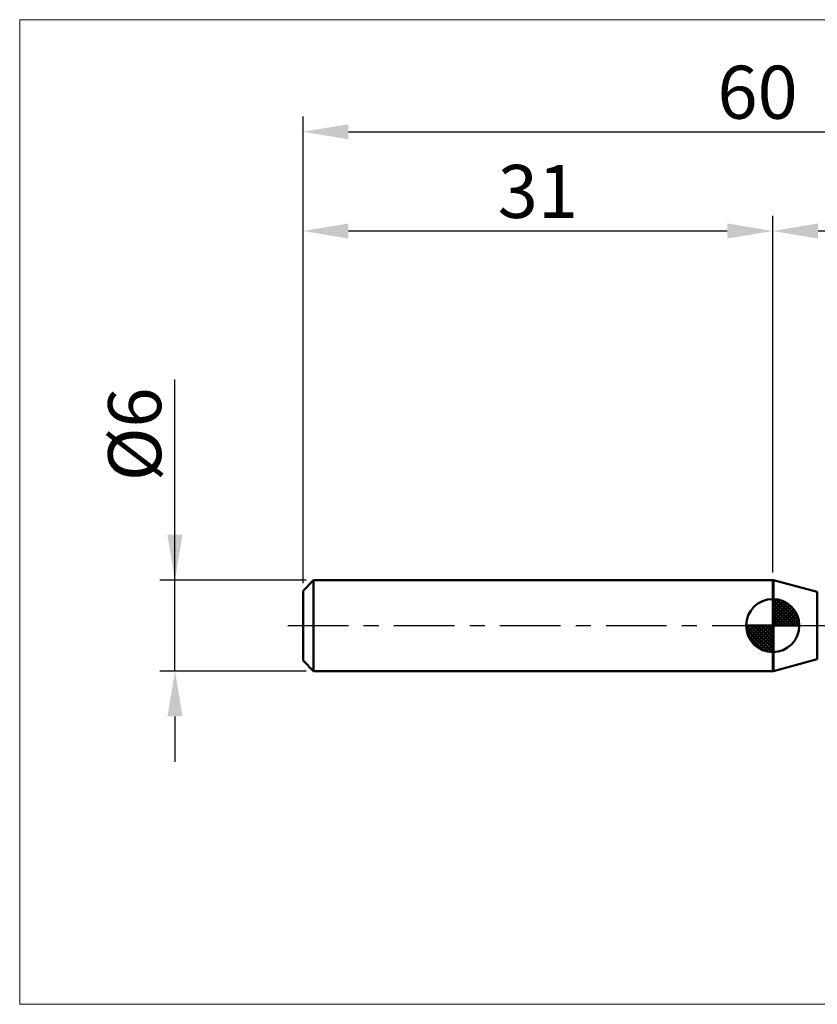
# Model space of a CAD drawing. Extents: x -19 to 95, y -25 to 40.
# Drawn here: x -19 to 34, y -25 to 40 of the extents above; entities that cross this region are included whole.
import ezdxf

# ---------------------------------------------------------------- set-up
doc = ezdxf.new("R2010")
doc.units = 0
doc.header["$MEASUREMENT"] = 0
doc.linetypes.add('LONGDASHDASH', pattern=[7, 4, -1, 1, -1])
doc.layers.get('Defpoints').update_dxf_attribs({"linetype": 'CONTINUOUS'})
for name, color, linetype, lineweight in [('1', 4, 'CONTINUOUS', 50), ('2', 7, 'CONTINUOUS', 25), ('4', 2, 'LONGDASHDASH', 25), ('INFTOTAL', 9, 'CONTINUOUS', 18), ('NOCUT', 7, 'CONTINUOUS', 25), ('SK1', 4, 'CONTINUOUS', 50), ('SK2', 7, 'CONTINUOUS', 25), ('SK4', 2, 'LONGDASHDASH', 25)]:
    doc.layers.add(name, color=color, linetype=linetype, lineweight=lineweight)
doc.styles.add('Monospac821 BT', font='txt', dxfattribs={"height": 3.5})
doc.dimstyles.get("Standard").update_dxf_attribs({"dimtxt": 3.5, "dimasz": 3, "dimexe": 1, "dimexo": 0.5, "dimgap": 0.8, "dimtad": 1, "dimtoh": 1, "dimzin": 1, "dimdsep": 46, "dimtxsty": 'Monospac821 BT', "dimcen": 2.5, "dimadec": 1, "dimazin": 0, "dimtfac": 1, "dimtdec": 4, "dimtix": 1, "dimtmove": 1, "dimatfit": 3, "dimfxl": 1, "dimtolj": 1, "dimtzin": 1, "dimarcsym": 0})

# ---------------------------------------------------------------- blocks, each defined once
blk = doc.blocks.new('*D0')
at = {"layer": 'Defpoints', "color": 0}
for p in [(60, 32.6), (0, 2.3), (60, 1.7)]:
    blk.add_point(p, dxfattribs=at)
at = {"layer": 'SK2', "color": 0, "lineweight": -2}
for p, q in [((0, 2.8), (0, 33.6)), ((60, 2.2), (60, 33.6)), ((3, 32.6), (57, 32.6))]:
    blk.add_line(p, q, dxfattribs=at)
at = {"layer": 'SK2', "color": 0}
for points in [[(3, 33.1), (3, 32.1), (0, 32.6)], [(57, 32.1), (57, 33.1), (60, 32.6)]]:
    blk.add_solid(points, dxfattribs=at)
at = {"layer": 'SK2', "color": 0, "linetype": 'ByBlock', "insert": (30, 35.21125), "char_height": 3.5, "attachment_point": 5}
blk.add_mtext('\\A1;60', dxfattribs=at)
blk = doc.blocks.new('*D2')
at = {"layer": 'Defpoints', "color": 0}
for p in [(-8.45, 3), (0.7, 3), (0.7, -3)]:
    blk.add_point(p, dxfattribs=at)
at = {"layer": 'SK2', "color": 0, "lineweight": -2}
for p, q in [((-8.45, 3), (-8.45, 16.2525)), ((-8.45, 6), (-8.45, 9)), ((0.2, 3), (-9.45, 3)), ((-8.45, -3), (-8.45, 3)), ((0.2, -3), (-9.45, -3)), ((-8.45, -6), (-8.45, -9))]:
    blk.add_line(p, q, dxfattribs=at)
at = {"layer": 'SK2', "color": 0}
for points in [[(-8.95, 6), (-7.95, 6), (-8.45, 3)], [(-7.95, -6), (-8.95, -6), (-8.45, -3)]]:
    blk.add_solid(points, dxfattribs=at)
at = {"layer": 'SK2', "color": 0, "linetype": 'ByBlock', "insert": (-11.112, 12.62625), "char_height": 3.5, "attachment_point": 5, "rotation": 90}
blk.add_mtext('\\A1;%%c6', dxfattribs=at)
blk = doc.blocks.new('*D3')
at = {"layer": 'Defpoints', "color": 0}
for p in [(0, 26.05), (31, 3), (0, 2.3)]:
    blk.add_point(p, dxfattribs=at)
at = {"layer": 'SK2', "color": 0, "lineweight": -2}
for p, q in [((0, 2.8), (0, 27.05)), ((31, 3.5), (31, 27.05)), ((28, 26.05), (3, 26.05))]:
    blk.add_line(p, q, dxfattribs=at)
at = {"layer": 'SK2', "color": 0}
for points in [[(3, 26.55), (3, 25.55), (0, 26.05)], [(28, 25.55), (28, 26.55), (31, 26.05)]]:
    blk.add_solid(points, dxfattribs=at)
at = {"layer": 'SK2', "color": 0, "linetype": 'ByBlock', "insert": (15.5, 28.66125), "char_height": 3.5, "attachment_point": 5}
blk.add_mtext('\\A1;31', dxfattribs=at)
blk = doc.blocks.new('*D11')
at = {"layer": '2', "color": 0, "lineweight": -2}
for p, q in [((31, 3.5), (31, 27.05)), ((60, 2.2), (60, 27.05)), ((57, 26.05), (34, 26.05))]:
    blk.add_line(p, q, dxfattribs=at)
at = {"layer": '2', "color": 0}
for points in [[(34, 26.55), (34, 25.55), (31, 26.05)], [(57, 25.55), (57, 26.55), (60, 26.05)]]:
    blk.add_solid(points, dxfattribs=at)
at = {"layer": 'Defpoints', "color": 0}
for p in [(31, 26.05), (31, 3), (60, 1.7)]:
    blk.add_point(p, dxfattribs=at)
at = {"layer": '2', "color": 0, "linetype": 'ByBlock', "insert": (45.5, 28.66125), "char_height": 3.5, "attachment_point": 5}
blk.add_mtext('\\A1;29', dxfattribs=at)

msp = doc.modelspace()

# ---------------------------------------------------------------- linework, layer by layer
at = {"layer": '1'}
for p, q in [((31.042, 3), (31, 3)), ((31, 3), (31, -3)), ((33.943, 2.223), (31.042, 3)), ((31.042, -3), (31.042, 3)), ((31.042, 3), (31.042, -3)), ((33.943, 2.223), (33.943, -2.223)), ((31.042, -3), (33.943, -2.223)), ((31, -3), (31.042, -3))]:
    msp.add_line(p, q, dxfattribs=at)
at = {"layer": '4'}
msp.add_line((31, 0), (60, 0), dxfattribs=at)
at = {"layer": 'INFTOTAL'}
for p, q in [((-18.7, 40), (95, 40)), ((-18.7, -25), (-18.7, 40)), ((95, -25), (-18.7, -25))]:
    msp.add_line(p, q, dxfattribs=at)
at = {"layer": 'NOCUT'}
for p, q in [((31.042, 3), (31, 3)), ((31, 3), (31, 0)), ((33.943, 2.223), (31.042, 3)), ((31, 0), (56.8, 0))]:
    msp.add_line(p, q, dxfattribs=at)
at = {"layer": 'SK1'}
for p, q in [((0.7, 3), (0, 2.3)), ((31, 3), (0.7, 3)), ((0.7, 3), (0.7, -3)), ((0, 2.3), (0, -2.3)), ((31, 0), (31, 1.75)), ((31, 1.705), (31.044, 1.749)), ((31, 1.457), (31.271, 1.728)), ((31, 1.705), (32.705, 0)), ((31, 1.21), (31.474, 1.684)), ((31, 0.962), (31.659, 1.621)), ((31, 0.715), (31.827, 1.542)), ((31, 1.457), (32.457, 0)), ((31, 0.467), (31.981, 1.448)), ((31, 0.22), (32.123, 1.342)), ((31.215, 1.737), (32.737, 0.215)), ((31.533, 1.667), (32.667, 0.533)), ((32.04, 1.407), (32.407, 1.04)), ((31, 1.21), (32.209, 0)), ((31, 0.962), (31.962, 0)), ((31, 0.715), (31.715, 0)), ((31.028, 0), (32.251, 1.223)), ((31.275, 0), (32.367, 1.092)), ((31.523, 0), (32.471, 0.948)), ((31.77, 0), (32.56, 0.79)), ((31, 0), (29.25, 0)), ((29.251, -0.044), (29.296, 0)), ((29.272, -0.271), (29.543, 0)), ((29.316, -0.474), (29.791, 0)), ((29.379, -0.659), (30.038, 0)), ((29.458, -0.827), (30.285, 0)), ((29.487, 0), (31, -1.513)), ((29.552, -0.981), (30.533, 0)), ((29.658, -1.123), (30.78, 0)), ((29.735, 0), (31, -1.265)), ((29.982, 0), (31, -1.018)), ((30.23, 0), (31, -0.77)), ((30.477, 0), (31, -0.523)), ((30.725, 0), (31, -0.275)), ((30.972, 0), (31, -0.028)), ((31, 0.467), (31.467, 0)), ((31, 0.22), (31.22, 0)), ((31, 0), (32.75, 0)), ((31, -1.75), (31, 0)), ((32.018, 0), (32.636, 0.619)), ((32.265, 0), (32.696, 0.431)), ((32.513, 0), (32.736, 0.223)), ((29.25, -0.011), (30.989, -1.75)), ((29.274, -0.281), (30.719, -1.726)), ((29.364, -0.619), (30.381, -1.636)), ((29.777, -1.251), (31, -0.028)), ((29.908, -1.367), (31, -0.275)), ((30.052, -1.471), (31, -0.523)), ((30.21, -1.56), (31, -0.77)), ((30.381, -1.636), (31, -1.018)), ((30.569, -1.696), (31, -1.265)), ((30.777, -1.736), (31, -1.513)), ((0.7, -3), (0, -2.3)), ((31, -3), (0.7, -3))]:
    msp.add_line(p, q, dxfattribs=at)
for start, end in [(90, 180), (0, 90), (180, 270), (270, 0)]:
    msp.add_arc((31, 0), 1.75, start, end, dxfattribs=at)
at = {"layer": 'SK4'}
msp.add_line((-1, 0), (61, 0), dxfattribs=at)

# ---------------------------------------------------------------- dimensions: what is measured, and where the dimension line sits
at = {"layer": '2'}
dim = msp.add_linear_dim(base=(31, 26.05), p1=(60, 1.7), p2=(31, 3), dimstyle='STANDARD', override={"dimtoh": 0, "dimdec": 0, "dimtmove": 0}, dxfattribs=at)
dim.commit()
dim.dimension.update_dxf_attribs({"geometry": '*D11', "text_midpoint": (45.5, 26.05), "dimtype": 160})
at = {"layer": 'SK2'}
for base, p1, p2, picture, middle in [((60, 32.6), (0, 2.3), (60, 1.7), '*D0', (30, 32.6)), ((0, 26.05), (31, 3), (0, 2.3), '*D3', (15.5, 26.05))]:
    dim = msp.add_linear_dim(base=base, p1=p1, p2=p2, dimstyle='STANDARD', override={"dimtoh": 0, "dimdec": 0, "dimtmove": 0}, dxfattribs=at)
    dim.commit()
    dim.dimension.update_dxf_attribs({"geometry": picture, "text_midpoint": middle, "dimtype": 160})
dim = msp.add_linear_dim(base=(-8.45, 3), p1=(0.7, -3), p2=(0.7, 3), angle=270, text='%%c<>', dimstyle='STANDARD', override={"dimtoh": 0, "dimdec": 0, "dimtmove": 0}, dxfattribs=at)
dim.commit()
dim.dimension.update_dxf_attribs({"geometry": '*D2', "text_midpoint": (-8.45, 12.626), "dimtype": 160})

doc.saveas('drawing.dxf')
